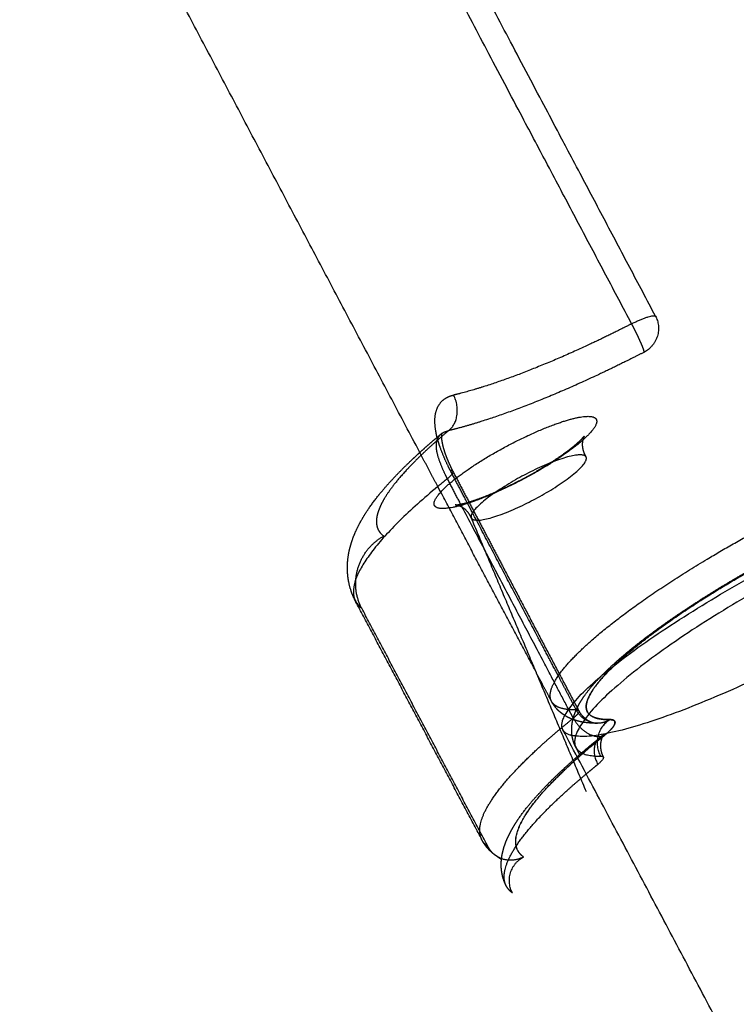
# Model space of a CAD drawing. Units: millimetres. Extents: x -10400 to 9264, y -6267 to 6830.
# Drawn here: x 2745 to 2819, y -2337 to -2236 of the extents above; entities that cross this region are included whole.
import ezdxf

# ---------------------------------------------------------------- set-up
doc = ezdxf.new("R2010")
doc.units = ezdxf.units.MM
doc.layers.add('DEFAULT', color=7, linetype='Continuous')

msp = doc.modelspace()

# ---------------------------------------------------------------- linework, layer by layer
at = {"layer": 'DEFAULT', "color": 0}
for points, weights, degree, knots in [([(2846.84, -2276.48), (2831.71, -2247.97), (2816.53, -2219.29), (2801.32, -2190.49), (2784.62, -2158.87), (2767.88, -2127.11), (2751.12, -2095.25), (2734.29, -2063.26), (2717.45, -2031.17), (2700.63, -1999.04), (2683.77, -1966.84), (2666.92, -1934.6), (2650.12, -1902.37), (2633.32, -1870.13), (2616.55, -1837.91), (2599.86, -1805.76), (2583.2, -1773.66), (2566.61, -1741.63), (2550.13, -1709.72), (2533.7, -1677.93), (2517.37, -1646.26), (2501.17, -1614.77), (2485.47, -1584.25), (2469.89, -1553.9), (2454.46, -1523.76)], [21913.2949499, 21919.3689703, 21924.3968173, 21928.3693465, 21932.7318515, 21935.8216689, 21937.6319135, 21939.4499161, 21939.9773579, 21939.2129684, 21938.4469297, 21936.3835025, 21933.0270852, 21929.6706131, 21925.0211454, 21919.0888, 21913.1690272, 21905.9718673, 21897.5128867, 21889.0898095, 21879.4156087, 21868.5114168, 21857.9529816, 21846.2415635, 21833.4002309], 3, [9.830511, 9.830511, 9.830511, 9.830511, 117.630457, 117.630457, 117.630457, 236.012765, 236.012765, 236.012765, 354.902859, 354.902859, 354.902859, 474.049473, 474.049473, 474.049473, 593.198102, 593.198102, 593.198102, 712.093977, 712.093977, 712.093977, 830.485427, 830.485427, 830.485427, 945.121294, 945.121294, 945.121294, 945.121294]), ([(2455.96, -1526.35), (2471.28, -1556.27), (2486.75, -1586.42), (2502.35, -1616.74), (2518.45, -1648.03), (2534.68, -1679.51), (2551.01, -1711.12), (2567.4, -1742.83), (2583.89, -1774.68), (2600.46, -1806.59), (2617.05, -1838.56), (2633.71, -1870.6), (2650.43, -1902.65), (2667.13, -1934.69), (2683.88, -1966.75), (2700.65, -1998.77), (2717.38, -2030.71), (2734.12, -2062.62), (2750.85, -2094.43), (2767.51, -2126.11), (2784.16, -2157.69), (2800.76, -2189.12), (2816.83, -2219.55), (2832.87, -2249.85), (2848.84, -2279.94)], [21822.4888765, 21835.3057735, 21846.9940485, 21857.5309283, 21868.4193343, 21878.0781187, 21886.486382, 21894.9310471, 21902.1144145, 21908.0210733, 21913.9405182, 21918.5777193, 21921.9226233, 21925.267525, 21927.3201327, 21928.0760129, 21928.8302588, 21928.2933799, 21926.4665092, 21924.6474962, 21921.5495728, 21917.1793894, 21912.94979, 21907.528457, 21900.9260687], 3, [3.043027, 3.043027, 3.043027, 3.043027, 116.890368, 116.890368, 116.890368, 234.537342, 234.537342, 234.537342, 352.693354, 352.693354, 352.693354, 471.105335, 471.105335, 471.105335, 589.51715, 589.51715, 589.51715, 707.672952, 707.672952, 707.672952, 825.320133, 825.320133, 825.320133, 939.182946, 939.182946, 939.182946, 939.182946]), ([(2810.86, -2266.34), (2800.19, -2246.17), (2772.63, -2194.06), (2727.96, -2109.29), (2676.91, -2012.01), (2625.83, -1914.26), (2575, -1816.58), (2524.68, -1719.5), (2481.09, -1635.02), (2454.43, -1583.17), (2444.14, -1563.11)], [21567.0104351, 21570.8090672, 21579.2789203, 21587.459184, 21589.0678388, 21582.9073543, 21568.9924096, 21547.4381117, 21521.9255294, 21502.8337187, 21494.9314838], 3, [2.935531, 2.935531, 2.935531, 2.935531, 78.99837, 198.833161, 319.185713, 439.798828, 560.411942, 680.764494, 800.599285, 876.661666, 876.661666, 876.661666, 876.661666]), ([(2808.4, -2267.12), (2797.74, -2246.98), (2770.23, -2194.95), (2725.62, -2110.29), (2674.64, -2013.14), (2623.63, -1915.53), (2572.87, -1817.99), (2522.62, -1721.04), (2479.09, -1636.68), (2452.46, -1584.9), (2442.18, -1564.88)], [21497.1082513, 21500.8893102, 21509.3199857, 21517.4624134, 21519.0636273, 21512.9316339, 21499.0810445, 21477.6264335, 21452.2318525, 21433.2283506, 21425.362668], 3, [2.935605, 2.935605, 2.935605, 2.935605, 78.998374, 198.833167, 319.185721, 439.798837, 560.411953, 680.764507, 800.5993, 876.661591, 876.661591, 876.661591, 876.661591]), ([(2786.76, -2280.62), (2775.22, -2258.83), (2763.66, -2236.95), (2752.07, -2215), (2735.46, -2183.54), (2718.81, -2151.94), (2702.15, -2120.24), (2685.41, -2088.41), (2668.66, -2056.48), (2651.92, -2024.51), (2635.14, -1992.48), (2618.37, -1960.4), (2601.65, -1928.34), (2584.92, -1896.27), (2568.23, -1864.22), (2551.62, -1832.24), (2535.03, -1800.31), (2518.51, -1768.45), (2502.09, -1736.73), (2485.73, -1705.11), (2469.46, -1673.62), (2453.33, -1642.32), (2441.79, -1619.93), (2430.32, -1597.63), (2418.92, -1575.45)], [21911.4079212, 21915.6906595, 21919.3581246, 21922.4063011, 21926.7754139, 21929.8722078, 21931.6899999, 21933.5156357, 21934.0512012, 21933.2955442, 21932.5382509, 21930.4841388, 21927.1376364, 21923.7911245, 21919.1522189, 21913.2309819, 21907.3225014, 21900.1372186, 21891.6905658, 21883.2802456, 21873.6193212, 21862.7287244, 21854.9460425, 21846.5354537, 21837.5061431], 3, [34.845896, 34.845896, 34.845896, 34.845896, 116.995669, 116.995669, 116.995669, 234.745076, 234.745076, 234.745076, 353.002989, 353.002989, 353.002989, 471.516988, 471.516988, 471.516988, 590.031408, 590.031408, 590.031408, 708.290303, 708.290303, 708.290303, 826.040797, 826.040797, 826.040797, 910.187034, 910.187034, 910.187034, 910.187034]), ([(2786.76, -2280.62), (2775.22, -2258.83), (2763.66, -2236.95), (2752.07, -2215), (2735.46, -2183.54), (2718.81, -2151.94), (2702.15, -2120.24), (2685.41, -2088.41), (2668.66, -2056.48), (2651.92, -2024.51), (2635.14, -1992.48), (2618.37, -1960.4), (2601.65, -1928.34), (2584.92, -1896.27), (2568.23, -1864.22), (2551.62, -1832.24), (2535.03, -1800.31), (2518.51, -1768.45), (2502.09, -1736.73), (2485.73, -1705.11), (2469.46, -1673.62), (2453.33, -1642.32), (2441.79, -1619.93), (2430.32, -1597.63), (2418.92, -1575.45)], [21911.4079212, 21915.6906595, 21919.3581246, 21922.4063011, 21926.7754139, 21929.8722078, 21931.6899999, 21933.5156357, 21934.0512012, 21933.2955442, 21932.5382509, 21930.4841388, 21927.1376364, 21923.7911245, 21919.1522189, 21913.2309819, 21907.3225014, 21900.1372186, 21891.6905658, 21883.2802456, 21873.6193212, 21862.7287244, 21854.9460425, 21846.5354537, 21837.5061431], 3, [34.845896, 34.845896, 34.845896, 34.845896, 116.995669, 116.995669, 116.995669, 234.745076, 234.745076, 234.745076, 353.002989, 353.002989, 353.002989, 471.516988, 471.516988, 471.516988, 590.031408, 590.031408, 590.031408, 708.290303, 708.290303, 708.290303, 826.040797, 826.040797, 826.040797, 910.187034, 910.187034, 910.187034, 910.187034]), ([(2808.4, -2267.12), (2807.6, -2267.53), (2804.54, -2269.06), (2799.33, -2271.41), (2793.98, -2273.39), (2791.14, -2274.2), (2790.09, -2274.45)], [21939.6258955, 21939.6368447, 21939.4957719, 21938.057019, 21934.5661787, 21931.5554451, 21930.2230928], 3, [2.888846, 2.888846, 2.888846, 2.888846, 6.159068, 15.254928, 24.244511, 30.349837, 30.349837, 30.349837, 30.349837]), ([(2809.71, -2270.03), (2809.7, -2269.99), (2809.69, -2269.95), (2809.65, -2269.82), (2809.63, -2269.74), (2809.56, -2269.56), (2809.52, -2269.45), (2809.42, -2269.21), (2809.36, -2269.08), (2809.23, -2268.8), (2809.17, -2268.65), (2809.02, -2268.34), (2808.94, -2268.18), (2808.79, -2267.86), (2808.71, -2267.71), (2808.55, -2267.4), (2808.48, -2267.26), (2808.4, -2267.12)], [21942.0639965, 21941.8920268, 21941.7165043, 21941.367446, 21941.1939552, 21940.86017, 21940.6999494, 21940.4041861, 21940.2687217, 21940.0318302, 21939.930453, 21939.7669239, 21939.7047734, 21939.6198904, 21939.5971164, 21939.5868341, 21939.5992657, 21939.6258955], 3, [-4.700149, -4.700149, -4.700149, -4.700149, -4.11263, -4.11263, -3.525112, -3.525112, -2.937593, -2.937593, -2.350075, -2.350075, -1.762556, -1.762556, -1.175037, -1.175037, -0.587519, -0.587519, 0, 0, 0, 0]), ([(2809.71, -2270.03), (2808.82, -2270.48), (2805.46, -2272.17), (2799.73, -2274.76), (2793.85, -2276.94), (2790.72, -2277.83), (2789.57, -2278.11)], [21942.0639965, 21942.0760199, 21941.9206953, 21940.3373614, 21936.4959147, 21933.1828383, 21931.7166935], 3, [2.888846, 2.888846, 2.888846, 2.888846, 6.159015, 15.254895, 24.244498, 30.349837, 30.349837, 30.349837, 30.349837]), ([(2788.4, -2278.79), (2788.37, -2278.7), (2788.26, -2278.2), (2788.13, -2277.33), (2788.2, -2276.3), (2788.52, -2275.46), (2789.12, -2274.8), (2789.72, -2274.53), (2790.09, -2274.45)], [21923.5122222, 21923.5811876, 21923.9818581, 21924.8092899, 21926.074819, 21927.4194083, 21928.8370712, 21929.7567704, 21930.2230928], 3, [4.46045, 4.46045, 4.46045, 4.46045, 4.845178, 6.646369, 8.500134, 10.368626, 12.207854, 14.344698, 14.344698, 14.344698, 14.344698]), ([(2804.78, -2276.99), (2804.7, -2276.76), (2804.11, -2276.51), (2802.02, -2276.88), (2799.04, -2277.97), (2795.76, -2279.54), (2792.57, -2281.37), (2789.89, -2283.26), (2788.27, -2284.85), (2787.91, -2285.87), (2788.79, -2286.24), (2790.88, -2285.86), (2793.86, -2284.77), (2797.14, -2283.21), (2800.32, -2281.38), (2803, -2279.49), (2804.63, -2277.9), (2804.87, -2277.21), (2804.78, -2276.99)], [21963.0466445, 21961.7782819, 21959.1669654, 21955.8783578, 21953.8402512, 21953.3384072, 21954.3272861, 21956.7923675, 21960.3613873, 21964.3188138, 21968.1833721, 21971.4720953, 21973.5100907, 21974.0119941, 21973.0230924, 21970.5580055, 21966.9890258, 21964.3149524, 21963.0466445], 3, [0, 0, 0, 0, 3.872759, 8.068918, 12.265078, 16.137837, 20.010596, 24.206755, 28.402914, 32.275673, 36.148432, 40.344592, 44.540751, 48.41351, 52.286269, 56.482429, 60.678588, 64.551347, 64.551347, 64.551347, 64.551347]), ([(2789.25, -2278.38), (2788.44, -2279.07), (2787.69, -2279.74), (2787.01, -2280.38), (2786.32, -2281.03), (2785.71, -2281.65), (2785.17, -2282.24)], [21932.2214961, 21933.5160066, 21934.8676213, 21936.2675012, 21937.6673811, 21939.115526, 21940.6027615], 3, [4.664349, 4.664349, 4.664349, 4.664349, 9.656595, 9.656595, 9.656595, 14.64884, 14.64884, 14.64884, 14.64884]), ([(2789.45, -2283.04), (2789.31, -2282.77), (2789.04, -2282.22), (2788.7, -2281.4), (2788.44, -2280.61), (2788.3, -2279.87), (2788.32, -2279.23), (2788.52, -2278.72), (2788.91, -2278.32), (2789.32, -2278.16), (2789.57, -2278.11)], [21925.1482306, 21925.2048328, 21925.3855557, 21925.8557195, 21926.5370894, 21927.4063918, 21928.413192, 21929.486338, 21930.6173302, 21931.3479557, 21931.7166935], 3, [-0.020045, -0.020045, -0.020045, -0.020045, 1.501471, 3.124538, 4.845178, 6.646369, 8.500134, 10.368626, 12.207854, 14.344698, 14.344698, 14.344698, 14.344698]), ([(2789.76, -2282.21), (2789.55, -2281.81), (2789.15, -2280.97), (2788.73, -2279.92), (2788.53, -2279.28), (2788.47, -2279.06)], [21921.8735474, 21921.9589764, 21922.2124786, 21922.7363548, 21923.1514972, 21923.3164841], 3, [-0.020045, -0.020045, -0.020045, -0.020045, 1.501471, 3.124538, 4.088195, 4.088195, 4.088195, 4.088195]), ([(2800.16, -2305.93), (2799.94, -2305.51), (2800.01, -2304.6), (2801.1, -2302.88), (2802.63, -2301.16), (2804.78, -2299.19), (2808.43, -2296.3), (2812.96, -2293.22), (2817.96, -2290.23), (2821.68, -2288.17), (2825.42, -2286.24), (2829.19, -2284.44), (2832.95, -2282.8), (2837.92, -2280.87), (2842.23, -2279.58), (2845.5, -2279.06), (2847.28, -2279.07), (2848.37, -2279.39), (2848.75, -2279.77), (2848.85, -2279.97)], [21906.150166, 21903.6441614, 21899.5086018, 21893.9717339, 21889.5279509, 21885.4087222, 21880.5214322, 21876.9303464, 21874.8575986, 21874.0661929, 21873.9745505, 21874.5636794, 21875.8876073, 21878.7438773, 21883.0690969, 21888.5243173, 21892.8422467, 21897.0251864, 21899.706751, 21900.918426], 3, [11.741922, 11.741922, 11.741922, 11.741922, 18.641037, 23.000401, 27.359766, 31.888054, 36.416343, 45.486359, 49.707686, 53.929013, 57.979553, 62.030093, 66.420633, 70.811173, 80.049469, 84.5549, 89.060331, 93.150858, 96.487305, 96.487305, 96.487305, 96.487305]), ([(2802.36, -2279.78), (2802.67, -2279.52), (2802.93, -2279.29), (2803.33, -2278.91), (2803.46, -2278.75), (2803.5, -2278.69)], [21969.8136242, 21969.3091227, 21968.7510543, 21967.5825848, 21966.9508248, 21966.3199091], 3, [23.644642, 23.644642, 23.644642, 23.644642, 25.583164, 25.583164, 27.487914, 27.487914, 27.487914, 27.487914]), ([(2803.4, -2278.98), (2803.35, -2279.13), (2803.32, -2279.34), (2803.33, -2279.82), (2803.38, -2280.08), (2803.47, -2280.33)], [21964.3148252, 21963.9925733, 21963.720959, 21963.213927, 21962.9952509, 21962.774321], 3, [29.598787, 29.598787, 29.598787, 29.598787, 30.730738, 30.730738, 31.848897, 31.848897, 31.848897, 31.848897]), ([(2803.52, -2278.67), (2803.52, -2278.67), (2803.52, -2278.67), (2803.49, -2278.73), (2803.44, -2278.82), (2803.4, -2278.98)], [21965.8011637, 21965.6516282, 21965.5028655, 21964.9821354, 21964.6383971, 21964.3148252], 3, [28.006596, 28.006596, 28.006596, 28.006596, 28.456841, 28.456841, 29.598787, 29.598787, 29.598787, 29.598787]), ([(2794.2, -2284.5), (2795.13, -2284.1), (2796.13, -2283.62), (2797.11, -2283.11), (2798.1, -2282.59), (2799.07, -2282.03), (2799.94, -2281.48)], [21972.6652173, 21973.0674761, 21973.2352422, 21973.1630867, 21973.090877, 21972.7776959, 21972.2437106], 3, [12.373884, 12.373884, 12.373884, 12.373884, 16.036656, 16.036656, 16.036656, 19.701315, 19.701315, 19.701315, 19.701315]), ([(2800.65, -2302.91), (2798.71, -2299.25), (2795.08, -2292.35), (2791.46, -2285.44), (2789.76, -2282.21)], [21917.4119328, 21918.2150272, 21919.7131501, 21921.1880406, 21921.8735474], 3, [7.933429, 7.933429, 7.933429, 7.933429, 21.793775, 34.000352, 34.000352, 34.000352, 34.000352]), ([(2801.28, -2308.74), (2799.62, -2304.12), (2824.2, -2291.24), (2848.77, -2278.35), (2850.37, -2283.01)], [21804.7896419, 15397.4710886, 21773.4795456, 15394.8789848, 21801.1238535], 2, [2847.508832, 2847.508832, 2847.508832, 2894.632722, 2894.632722, 2941.756612, 2941.756612, 2941.756612]), ([(2780.55, -2287.42), (2780.95, -2286.7), (2781.42, -2286), (2782.45, -2284.64), (2783.01, -2283.97), (2783.64, -2283.29)], [21948.6059696, 21947.0734393, 21945.5109287, 21942.4969439, 21941.0186291, 21939.5697709], 3, [15.943038, 15.943038, 15.943038, 15.943038, 21.104841, 21.104841, 26.205277, 26.205277, 26.205277, 26.205277]), ([(2780.55, -2287.42), (2780.95, -2286.7), (2781.42, -2286), (2782.45, -2284.64), (2783.01, -2283.97), (2783.64, -2283.29)], [21948.6059696, 21947.0734393, 21945.5109287, 21942.4969439, 21941.0186291, 21939.5697709], 3, [15.943038, 15.943038, 15.943038, 15.943038, 21.104841, 21.104841, 26.205277, 26.205277, 26.205277, 26.205277]), ([(2801.94, -2306.79), (2799.47, -2302.11), (2795.3, -2294.2), (2791.14, -2286.28), (2789.45, -2283.04)], [21919.991157, 21921.0225324, 21922.7514485, 21924.4562471, 21925.1482306], 3, [4.102194, 4.102194, 4.102194, 4.102194, 21.793775, 34.000352, 34.000352, 34.000352, 34.000352]), ([(2806.15, -2307.81), (2805.62, -2307.82), (2804.63, -2307.71), (2803.63, -2307.08), (2803.69, -2305.87), (2804.7, -2304.27), (2806.08, -2302.72), (2808.02, -2300.95), (2811.3, -2298.34), (2815.38, -2295.58), (2819.88, -2292.89), (2823.23, -2291.02), (2826.59, -2289.29), (2829.98, -2287.67), (2833.36, -2286.2), (2837.84, -2284.46), (2841.72, -2283.3), (2844.66, -2282.83), (2846.27, -2282.83), (2847.29, -2283.14), (2847.64, -2283.52), (2847.73, -2283.75)], [21914.7280759, 21913.4565144, 21910.5707767, 21905.1364929, 21899.5505059, 21894.4059244, 21890.4066356, 21886.6994361, 21882.3009993, 21879.0691097, 21877.2036822, 21876.4914307, 21876.4089472, 21876.9391389, 21878.13063, 21880.7011849, 21884.5937565, 21889.5033016, 21893.389319, 21897.3412615, 21899.9536893, 21901.2406763], 3, [1.816327, 1.816327, 1.816327, 1.816327, 6.129618, 11.235604, 18.641037, 23.000401, 27.359766, 31.888054, 36.416343, 45.486359, 49.707686, 53.929013, 57.979553, 62.030093, 66.420633, 70.811173, 80.049469, 84.5549, 89.060331, 93.150858, 97.081338, 97.081338, 97.081338, 97.081338]), ([(2847.74, -2283.77), (2847.56, -2283.29), (2846.48, -2282.66), (2842.68, -2283), (2836.89, -2284.73), (2830.12, -2287.53), (2823.15, -2290.99), (2816.34, -2294.91), (2810.26, -2299.04), (2806.98, -2301.82), (2805.73, -2303.13), (2805.54, -2303.33)], [21901.3689001, 21898.6886953, 21893.110746, 21885.5307363, 21879.726924, 21876.6102754, 21876.1524957, 21878.271428, 21883.0878263, 21888.3167264, 21891.4968008, 21892.0187243], 3, [0, 0, 0, 0, 8.183431, 17.193917, 26.431594, 35.211931, 43.312263, 51.754141, 60.823422, 69.879445, 71.626342, 71.626342, 71.626342, 71.626342]), ([(2851.38, -2284.72), (2848.85, -2279.97), (2825.08, -2292.48), (2800.64, -2305.34), (2802.62, -2310.56)], [21652.6050006, 15591.2260788, 21873.0146712, 15467.8530594, 21904.3247819], 2, [0.835492, 0.835492, 0.835492, 42.500848, 42.500848, 85.001696, 85.001696, 85.001696]), ([(2790.26, -2285.74), (2790.26, -2285.74), (2790.26, -2285.74), (2790.28, -2285.74), (2790.29, -2285.74), (2790.32, -2285.73), (2790.34, -2285.73), (2790.41, -2285.73), (2790.46, -2285.72), (2790.56, -2285.71), (2790.6, -2285.7), (2790.88, -2285.65), (2791.19, -2285.58), (2791.54, -2285.48)], [21967.341648, 21967.4189321, 21967.4959911, 21967.6771654, 21967.7809417, 21967.9862194, 21968.0878059, 21968.3727463, 21968.553931, 21968.8422798, 21968.952442, 21969.6228941, 21970.1429219, 21970.6003062], 3, [4.695246, 4.695246, 4.695246, 4.695246, 4.929626, 4.929626, 5.248679, 5.248679, 5.566572, 5.566572, 6.150293, 6.150293, 6.519752, 6.519752, 8.437584, 8.437584, 8.437584, 8.437584]), ([(2790.58, -2285.81), (2790.54, -2285.79), (2790.5, -2285.78), (2790.45, -2285.77), (2790.45, -2285.77), (2790.41, -2285.76), (2790.38, -2285.75), (2790.29, -2285.74), (2790.25, -2285.74), (2790.25, -2285.74)], [21965.6819136, 21965.7817969, 21965.8839672, 21966.0049228, 21966.0210417, 21966.1393613, 21966.2428053, 21966.6363417, 21966.9291854, 21967.2235959], 3, [2.983523, 2.983523, 2.983523, 2.983523, 3.316198, 3.316198, 3.367164, 3.367164, 3.689301, 3.689301, 4.576215, 4.576215, 4.576215, 4.576215]), ([(2791.91, -2287.07), (2791.78, -2286.76), (2791.59, -2286.49), (2791.09, -2286.02), (2790.8, -2285.88), (2790.58, -2285.81)], [21963.59859, 21963.8760353, 21964.1402224, 21964.81347, 21965.1957793, 21965.6819136], 3, [0.000014, 0.000014, 0.000014, 0.000014, 1.398742, 1.398742, 2.983523, 2.983523, 2.983523, 2.983523]), ([(2779.18, -2292.59), (2779.15, -2292.06), (2779.18, -2291.54), (2779.32, -2290.58), (2779.43, -2290.13), (2779.56, -2289.7)], [21957.7620025, 21957.0041164, 21956.2342343, 21954.6868952, 21953.9171406, 21953.1385838], 3, [5.379218, 5.379218, 5.379218, 5.379218, 8.166534, 8.166534, 10.83313, 10.83313, 10.83313, 10.83313]), ([(2779.18, -2292.59), (2779.15, -2292.06), (2779.18, -2291.54), (2779.32, -2290.58), (2779.43, -2290.13), (2779.56, -2289.7)], [21957.7620025, 21957.0041164, 21956.2342343, 21954.6868952, 21953.9171406, 21953.1385838], 3, [5.379218, 5.379218, 5.379218, 5.379218, 8.166534, 8.166534, 10.83313, 10.83313, 10.83313, 10.83313]), ([(2810.16, -2299.15), (2812.03, -2297.75), (2814.16, -2296.31), (2816.47, -2294.87), (2818.62, -2293.53), (2820.92, -2292.21), (2823.25, -2290.96)], [21882.899403, 21880.8788239, 21879.2262437, 21878.0352174, 21876.9302684, 21876.2257947, 21875.9560003], 3, [26.638151, 26.638151, 26.638151, 26.638151, 35.978985, 35.978985, 35.978985, 44.646566, 44.646566, 44.646566, 44.646566]), ([(2780.01, -2295.65), (2779.75, -2295.17), (2779.56, -2294.67), (2779.28, -2293.63), (2779.2, -2293.11), (2779.18, -2292.59)], [21961.9593268, 21961.2872913, 21960.6180261, 21959.2167225, 21958.5019278, 21957.7620025], 3, [0.018186, 0.018186, 0.018186, 0.018186, 2.663684, 2.663684, 5.379218, 5.379218, 5.379218, 5.379218]), ([(2780.01, -2295.65), (2779.75, -2295.17), (2779.56, -2294.67), (2779.28, -2293.63), (2779.2, -2293.11), (2779.18, -2292.59)], [21961.9593268, 21961.2872913, 21960.6180261, 21959.2167225, 21958.5019278, 21957.7620025], 3, [0.018186, 0.018186, 0.018186, 0.018186, 2.663684, 2.663684, 5.379218, 5.379218, 5.379218, 5.379218]), ([(2805.46, -2303.14), (2806.09, -2302.51), (2806.8, -2301.86), (2808.37, -2300.53), (2809.23, -2299.85), (2810.16, -2299.15)], [21889.9538816, 21888.6386515, 21887.3825334, 21885.016717, 21883.9128701, 21882.899403], 3, [17.27194, 17.27194, 17.27194, 17.27194, 21.971022, 21.971022, 26.638151, 26.638151, 26.638151, 26.638151]), ([(2802.73, -2306.76), (2802.88, -2306.44), (2803.05, -2306.12), (2803.43, -2305.52), (2803.64, -2305.22), (2804.32, -2304.34), (2804.85, -2303.75), (2805.46, -2303.14)], [21898.1326924, 21897.4254306, 21896.7040379, 21895.3027689, 21894.605874, 21892.5589693, 21891.2336583, 21889.9538816], 3, [8.041655, 8.041655, 8.041655, 8.041655, 10.377311, 10.377311, 12.691767, 12.691767, 17.27194, 17.27194, 17.27194, 17.27194]), ([(2805.54, -2303.33), (2804.79, -2304.16), (2803.7, -2305.67), (2803.63, -2307.07), (2804.63, -2307.71), (2805.61, -2307.81), (2806.15, -2307.81)], [21892.0187243, 21894.1016195, 21898.649484, 21905.1005312, 21910.5354637, 21913.4214742, 21914.6933246], 3, [71.626342, 71.626342, 71.626342, 71.626342, 78.597868, 86.003238, 91.109333, 95.423409, 95.423409, 95.423409, 95.423409]), ([(2801.94, -2306.79), (2801.67, -2306.76), (2800.89, -2306.62), (2800.37, -2306.29), (2800.17, -2305.96), (2800.16, -2305.93)], [21914.5376249, 21913.7595358, 21911.2098816, 21908.3722586, 21906.33666, 21906.1540412], 3, [3.831769, 3.831769, 3.831769, 3.831769, 6.129618, 11.235604, 11.738366, 11.738366, 11.738366, 11.738366]), ([(2802.27, -2307.77), (2802.02, -2307.66), (2801.76, -2307.54), (2801.44, -2307.33), (2801.37, -2307.29), (2801.23, -2307.18), (2801.16, -2307.13), (2801.09, -2307.07), (2801.08, -2307.07), (2801.01, -2307.01), (2800.95, -2306.95), (2800.68, -2306.69), (2800.49, -2306.47), (2800.34, -2306.23)], [21910.5621238, 21910.0818871, 21909.6049221, 21908.9964947, 21908.8606109, 21908.5879531, 21908.4513986, 21908.3101037, 21908.3051617, 21908.1667353, 21908.0337994, 21907.4810406, 21907.069979, 21906.6524638], 3, [21.77853, 21.77853, 21.77853, 21.77853, 23.511085, 23.511085, 24.011956, 24.011956, 24.51843, 24.51843, 24.536789, 24.536789, 25.032701, 25.032701, 26.601286, 26.601286, 26.601286, 26.601286]), ([(2802.49, -2307.38), (2802.53, -2307.26), (2802.57, -2307.15), (2802.65, -2306.95), (2802.69, -2306.85), (2802.73, -2306.76)], [21899.4446871, 21899.2119143, 21898.978114, 21898.5407899, 21898.3366506, 21898.1326924], 3, [6.589898, 6.589898, 6.589898, 6.589898, 7.365957, 7.365957, 8.041655, 8.041655, 8.041655, 8.041655]), ([(2793.01, -2320.19), (2792.87, -2319.93), (2792.63, -2319.02), (2793.27, -2316.91), (2795.46, -2314.03), (2798.17, -2311.29), (2800.3, -2309.39), (2801.75, -2308.19), (2802.27, -2307.77)], [21956.5312818, 21954.9975034, 21950.0712767, 21941.6000118, 21933.2120185, 21926.7850012, 21922.9114261, 21920.7202091, 21919.9831745], 3, [4.655013, 4.655013, 4.655013, 4.655013, 9.065239, 18.762856, 28.937009, 34.246787, 39.556564, 42.353924, 42.353924, 42.353924, 42.353924]), ([(2802.68, -2310.68), (2802.53, -2310.41), (2802.42, -2310.12), (2802.28, -2309.55), (2802.25, -2309.27), (2802.23, -2308.89), (2802.24, -2308.77), (2802.25, -2308.46), (2802.27, -2308.27), (2802.32, -2307.99), (2802.34, -2307.9), (2802.37, -2307.8)], [21905.0687014, 21904.6201802, 21904.1749643, 21903.2868192, 21902.8573727, 21902.2257672, 21902.0349869, 21901.5064458, 21901.166868, 21900.6446178, 21900.4646377, 21900.2839533], 3, [0.001132, 0.001132, 0.001132, 0.001132, 1.671573, 1.671573, 3.220092, 3.220092, 3.885038, 3.885038, 5.048468, 5.048468, 5.655081, 5.655081, 5.655081, 5.655081]), ([(2802.97, -2306.91), (2802.99, -2306.94), (2802.99, -2307.11), (2802.72, -2307.41), (2802.4, -2307.66)], [21917.5937298, 21917.8046524, 21918.6038342, 21919.3610777, 21919.7982953], 3, [2.207647, 2.207647, 2.207647, 2.207647, 3.49791, 7.052116, 7.052116, 7.052116, 7.052116]), ([(2802.97, -2306.91), (2803.12, -2307.2), (2803.33, -2307.45), (2803.7, -2307.76), (2803.85, -2307.86), (2804.07, -2307.98), (2804.16, -2308.02), (2804.31, -2308.08), (2804.37, -2308.1), (2804.44, -2308.11)], [21917.5937242, 21917.4494915, 21917.3028364, 21917.0271857, 21916.9222417, 21916.7321502, 21916.6565522, 21916.5097159, 21916.4409843, 21916.3677293], 3, [0.000046, 0.000046, 0.000046, 0.000046, 1.165618, 1.165618, 1.799061, 1.799061, 2.175653, 2.175653, 2.474652, 2.474652, 2.474652, 2.474652]), ([(2806.15, -2307.81), (2806.59, -2307.81), (2806.95, -2308.13), (2806.16, -2308.99), (2805.53, -2309.5)], [21914.7280758, 21915.7581126, 21918.1406819, 21920.345608, 21921.2201852], 3, [0, 0, 0, 0, 3.49791, 7.052116, 7.052116, 7.052116, 7.052116]), ([(2805.53, -2309.49), (2806.15, -2308.99), (2806.94, -2308.13), (2806.59, -2307.8), (2806.15, -2307.81)], [21921.1850116, 21920.3243439, 21918.127246, 21915.7399726, 21914.6933246], 3, [0, 0, 0, 0, 3.497683, 7.051659, 7.051659, 7.051659, 7.051659]), ([(2804.91, -2308.19), (2804.61, -2308.19), (2804.32, -2308.18), (2803.63, -2308.12), (2803.21, -2308.06), (2802.8, -2307.94)], [21915.4410631, 21914.9240293, 21914.4003313, 21913.1075186, 21912.3108417, 21911.5400261], 3, [15.941862, 15.941862, 15.941862, 15.941862, 17.828461, 17.828461, 20.607273, 20.607273, 20.607273, 20.607273]), ([(2797.27, -2321.92), (2796.77, -2321.56), (2796.22, -2320.55), (2796.94, -2318.18), (2799, -2315.48), (2801.55, -2312.9), (2803.59, -2311.08), (2805, -2309.92), (2805.53, -2309.49)], [21960.2509483, 21957.3269388, 21951.1664906, 21941.677037, 21933.7925473, 21927.7514224, 21924.0471095, 21921.9323506, 21921.1850116], 3, [0, 0, 0, 0, 9.06524, 18.762859, 28.937012, 34.246789, 39.556565, 42.587418, 42.587418, 42.587418, 42.587418]), ([(2797.27, -2321.92), (2796.78, -2321.56), (2796.23, -2320.55), (2796.95, -2318.19), (2799, -2315.48), (2801.55, -2312.91), (2803.59, -2311.09), (2805, -2309.92), (2805.53, -2309.5)], [21960.2509295, 21957.338784, 21951.1908715, 21941.7137895, 21933.8290792, 21927.7876857, 21924.0829122, 21921.9677919, 21921.2201852], 3, [0.037991, 0.037991, 0.037991, 0.037991, 9.065239, 18.762856, 28.937009, 34.246787, 39.556564, 42.588331, 42.588331, 42.588331, 42.588331]), ([(2805.07, -2309.73), (2805.29, -2309.55), (2805.46, -2309.39), (2805.53, -2309.31), (2805.54, -2309.3), (2805.54, -2309.3)], [21920.6345301, 21920.2209994, 21919.7333654, 21919.1002715, 21918.9668502, 21918.8346276], 3, [0, 0, 0, 0, 1.510185, 1.510185, 1.911203, 1.911203, 1.911203, 1.911203]), ([(2805.31, -2309.76), (2805.29, -2309.82), (2805.27, -2309.88), (2805.24, -2310.03), (2805.22, -2310.13), (2805.19, -2310.4), (2805.19, -2310.57), (2805.24, -2311.05), (2805.33, -2311.37), (2805.48, -2311.65)], [21917.588744, 21917.5302233, 21917.475526, 21917.3479773, 21917.278939, 21917.112797, 21917.0232621, 21916.7839155, 21916.6501069, 21916.507039], 3, [3.402206, 3.402206, 3.402206, 3.402206, 3.67522, 3.67522, 4.076405, 4.076405, 4.709378, 4.709378, 5.866917, 5.866917, 5.866917, 5.866917]), ([(2805.54, -2309.3), (2805.54, -2309.3), (2805.53, -2309.31), (2805.48, -2309.38), (2805.41, -2309.49), (2805.34, -2309.68)], [21918.8346276, 21918.7097785, 21918.5859982, 21918.155048, 21917.9017868, 21917.6848451], 3, [1.911203, 1.911203, 1.911203, 1.911203, 2.289858, 2.289858, 3.257451, 3.257451, 3.257451, 3.257451]), ([(2795.52, -2324.93), (2795.38, -2324.68), (2795.14, -2323.77), (2795.79, -2321.66), (2797.97, -2318.78), (2800.69, -2316.04), (2802.59, -2314.35), (2803.76, -2313.37), (2804, -2313.17)], [21955.4450591, 21953.9099125, 21948.9822946, 21940.5097368, 21932.1219795, 21925.6952491, 21922.2420462, 21920.4223055, 21920.0594033], 3, [4.651081, 4.651081, 4.651081, 4.651081, 9.06524, 18.762859, 28.937012, 34.246789, 39.556565, 40.898569, 40.898569, 40.898569, 40.898569]), ([(2796.06, -2319.15), (2796.4, -2318.53), (2796.81, -2317.91), (2797.76, -2316.66), (2798.3, -2316.02), (2798.91, -2315.37)], [21941.4534065, 21939.8178877, 21938.1883657, 21935.0000818, 21933.4377314, 21931.9086169], 3, [15.151948, 15.151948, 15.151948, 15.151948, 20.416539, 20.416539, 25.651633, 25.651633, 25.651633, 25.651633]), ([(2794.42, -2321.78), (2794.32, -2321.72), (2794.24, -2321.65), (2794.14, -2321.57), (2794.13, -2321.56), (2794.04, -2321.48), (2793.96, -2321.41), (2793.8, -2321.26), (2793.72, -2321.18), (2793.4, -2320.83), (2793.18, -2320.52), (2793.01, -2320.19)], [21961.0759985, 21960.8328375, 21960.5898544, 21960.3189922, 21960.2913021, 21960.0325385, 21959.8017889, 21959.3399113, 21959.109295, 21958.0942432, 21957.3221614, 21956.532736], 3, [0, 0, 0, 0, 0.820758, 0.820758, 0.914219, 0.914219, 1.694169, 1.694169, 2.474252, 2.474252, 5.123717, 5.123717, 5.123717, 5.123717]), ([(2794.42, -2321.78), (2794.32, -2321.72), (2794.24, -2321.65), (2794.14, -2321.57), (2794.13, -2321.56), (2794.04, -2321.48), (2793.96, -2321.41), (2793.8, -2321.26), (2793.72, -2321.18), (2793.4, -2320.83), (2793.18, -2320.52), (2793.01, -2320.19)], [21961.0759985, 21960.8328375, 21960.5898544, 21960.3189922, 21960.2913021, 21960.0325385, 21959.8017889, 21959.3399113, 21959.109295, 21958.0942432, 21957.3221614, 21956.532736], 3, [0, 0, 0, 0, 0.820758, 0.820758, 0.914219, 0.914219, 1.694169, 1.694169, 2.474252, 2.474252, 5.123717, 5.123717, 5.123717, 5.123717]), ([(2795.02, -2322.11), (2795.03, -2322.05), (2795.04, -2321.99), (2795.05, -2321.9), (2795.05, -2321.87), (2795.06, -2321.83)], [21949.0372959, 21948.9005406, 21948.7636562, 21948.5450161, 21948.4632678, 21948.3814275], 3, [7.0462101, 7.0462101, 7.0462101, 7.0462101, 7.4885643, 7.4885643, 7.7521817, 7.7521817, 7.7521817, 7.7521817]), ([(2794.99, -2322.97), (2794.99, -2322.86), (2794.98, -2322.74), (2794.99, -2322.59), (2794.99, -2322.57), (2794.99, -2322.39), (2795.01, -2322.25), (2795.02, -2322.11)], [21951.0490459, 21950.7804419, 21950.5112047, 21950.1810498, 21950.1209571, 21949.7206273, 21949.3793653, 21949.0372959], 3, [4.864804, 4.864804, 4.864804, 4.864804, 5.744197, 5.744197, 5.939738, 5.939738, 7.04621, 7.04621, 7.04621, 7.04621]), ([(2794.99, -2322.97), (2794.99, -2322.86), (2794.98, -2322.74), (2794.99, -2322.59), (2794.99, -2322.57), (2794.99, -2322.39), (2795.01, -2322.25), (2795.02, -2322.11)], [21951.0490459, 21950.7804419, 21950.5112047, 21950.1810498, 21950.1209571, 21949.7206273, 21949.3793653, 21949.0372959], 3, [4.864804, 4.864804, 4.864804, 4.864804, 5.744197, 5.744197, 5.939738, 5.939738, 7.04621, 7.04621, 7.04621, 7.04621]), ([(2795.51, -2324.93), (2795.36, -2324.63), (2795.23, -2324.31), (2795.06, -2323.65), (2795.01, -2323.31), (2794.99, -2322.97)], [21955.434518, 21954.7280617, 21954.0275809, 21952.5618733, 21951.8124089, 21951.0490459], 3, [0.013402, 0.013402, 0.013402, 0.013402, 2.380841, 2.380841, 4.864804, 4.864804, 4.864804, 4.864804]), ([(2795.51, -2324.93), (2795.36, -2324.63), (2795.23, -2324.31), (2795.06, -2323.65), (2795.01, -2323.31), (2794.99, -2322.97)], [21955.434518, 21954.7280617, 21954.0275809, 21952.5618733, 21951.8124089, 21951.0490459], 3, [0.013402, 0.013402, 0.013402, 0.013402, 2.380841, 2.380841, 4.864804, 4.864804, 4.864804, 4.864804])]:
    msp.add_rational_spline(points, weights, degree=degree, knots=knots, dxfattribs=at)
for points, weights, degree in [([(2808.4, -2267.12), (2810.55, -2266.02), (2810.86, -2266.34)], [21939.6258955, 16495.0940755, 21942.1715517], 2), ([(2810.86, -2266.34), (2812.11, -2268.71), (2809.71, -2270.03)], [21942.1715517, 15529.6037242, 21942.0639965], 2), ([(2789.57, -2278.11), (2791.3, -2276.81), (2790.09, -2274.45)], [21931.7166935, 15622.4523336, 21930.2230928], 2), ([(2788.21, -2278.95), (2788.41, -2278.78), (2788.6, -2278.62), (2788.8, -2278.45)], [21931.1214945, 21930.8338275, 21930.5489163, 21930.2668359], 3), ([(2788.8, -2278.45), (2788.82, -2278.44), (2788.84, -2278.42), (2788.86, -2278.4)], [21930.2671289, 21929.8628702, 21929.5337035, 21929.1334281], 3), ([(2788.87, -2278.39), (2788.85, -2278.43), (2788.84, -2278.53), (2788.84, -2278.7)], [21927.5805796, 21927.0812454, 21926.6105107, 21926.1520374], 3), ([(2788.86, -2278.4), (2788.87, -2278.38), (2788.87, -2278.36), (2788.87, -2278.36)], [21929.1334281, 21928.8230626, 21928.5225839, 21928.2217743], 3), ([(2788.87, -2278.36), (2788.87, -2278.36), (2788.87, -2278.37), (2788.87, -2278.39)], [21928.2217743, 21928.0094062, 21927.7968732, 21927.5805796], 3), ([(2789.57, -2278.11), (2789.46, -2278.2), (2789.35, -2278.29), (2789.25, -2278.38)], [21931.7166935, 21931.8839733, 21932.0522467, 21932.2214961], 3), ([(2786.61, -2280.35), (2787.12, -2279.89), (2787.66, -2279.42), (2788.21, -2278.95)], [21933.6711439, 21932.8009603, 21931.9505623, 21931.1214945], 3), ([(2788.47, -2279.06), (2788.44, -2278.97), (2788.42, -2278.88), (2788.4, -2278.79)], [21923.3164841, 21923.3802176, 21923.4454926, 21923.5122222], 3), ([(2788.84, -2278.7), (2788.84, -2278.75), (2788.84, -2278.8), (2788.84, -2278.86)], [21926.1520374, 21926.0214195, 21925.893683, 21925.7688052], 3), ([(2788.84, -2278.86), (2788.85, -2279), (2788.87, -2279.17), (2788.91, -2279.36)], [21925.7688052, 21925.4724409, 21925.1940566, 21924.935501], 3), ([(2788.91, -2279.36), (2788.96, -2279.62), (2789.04, -2279.93), (2789.15, -2280.26)], [21924.935501, 21924.5766675, 21924.2575489, 21923.9847175], 3), ([(2803.5, -2278.69), (2803.52, -2278.68), (2803.52, -2278.67), (2803.52, -2278.67)], [21966.3199091, 21966.1467185, 21965.9734283, 21965.8011637], 3), ([(2785.75, -2281.15), (2786.03, -2280.88), (2786.32, -2280.62), (2786.61, -2280.35)], [21935.1964126, 21934.6816043, 21934.1730826, 21933.6711439], 3), ([(2785.75, -2281.15), (2786.03, -2280.88), (2786.32, -2280.62), (2786.61, -2280.35)], [21935.1964126, 21934.6816043, 21934.1730826, 21933.6711439], 3), ([(2789.15, -2280.26), (2789.25, -2280.58), (2789.38, -2280.92), (2789.53, -2281.27)], [21923.9847175, 21923.7210706, 21923.4987306, 21923.3217698], 3), ([(2799.94, -2281.48), (2800.88, -2280.88), (2801.73, -2280.29), (2802.36, -2279.78)], [21972.2437106, 21971.673116, 21970.8394747, 21969.8136242], 3), ([(2803.47, -2280.33), (2803.53, -2280.49), (2803.61, -2280.65), (2803.7, -2280.79)], [21962.7683637, 21962.6271029, 21962.4884883, 21962.3438265], 3), ([(2783.64, -2283.29), (2784.28, -2282.58), (2784.99, -2281.87), (2785.75, -2281.15)], [21939.5697709, 21938.0734972, 21936.6144942, 21935.1964126], 3), ([(2783.64, -2283.29), (2784.28, -2282.58), (2784.99, -2281.87), (2785.75, -2281.15)], [21939.5697709, 21938.0734972, 21936.6144942, 21935.1964126], 3), ([(2788.46, -2283.85), (2787.89, -2282.77), (2787.32, -2281.7), (2786.76, -2280.62)], [21910.7695797, 21910.9838573, 21911.196638, 21911.4079212], 3), ([(2789.53, -2281.27), (2789.68, -2281.6), (2789.84, -2281.95), (2790.02, -2282.3)], [21923.3217698, 21923.1531922, 21923.0243366, 21922.9369245], 3), ([(2803.73, -2280.84), (2803.25, -2279.57), (2797.34, -2282.68)], [21962.656942, 15524.881942, 21955.9443054], 2), ([(2798.3, -2285.22), (2804.21, -2282.11), (2803.73, -2280.84)], [21970.2609962, 15535.0053711, 21962.656942], 2), ([(2785.17, -2282.24), (2784.12, -2283.38), (2783.34, -2284.42), (2782.83, -2285.32)], [21940.6027615, 21943.4530332, 21946.4468819, 21949.514061], 3), ([(2789.45, -2283.04), (2790.52, -2282.19), (2789.76, -2282.21)], [21925.1482306, 18185.9858888, 21921.8735474], 2), ([(2790.02, -2282.3), (2791.72, -2285.53), (2793.41, -2288.77), (2795.11, -2292)], [21922.9369175, 21922.2462453, 21921.5512587, 21920.8520223], 3), ([(2789.45, -2283.04), (2788.95, -2283.45), (2788.46, -2283.85)], [18238.5233544, 18228.3775514, 18224.9340165], 2), ([(2797.34, -2282.68), (2791.42, -2285.8), (2791.91, -2287.06)], [21955.9443054, 15525.5122694, 21963.5483596], 2), ([(2788.46, -2283.85), (2776.77, -2293.57), (2780.64, -2296.36)], [18224.9340165, 18141.7805124, 21966.8014486], 2), ([(2788.76, -2284.42), (2788.66, -2284.23), (2788.56, -2284.04), (2788.46, -2283.85)], [21910.6564765, 21910.6942238, 21910.7319248, 21910.7695797], 3), ([(2798.6, -2302.99), (2795.32, -2296.81), (2792.05, -2290.62), (2788.76, -2284.42)], [21906.7896984, 21908.1283765, 21909.4173334, 21910.6564765], 3), ([(2791.54, -2285.48), (2792.27, -2285.27), (2793.21, -2284.92), (2794.2, -2284.5)], [21970.6003062, 21971.5318756, 21972.2365584, 21972.6652173], 3), ([(2782.83, -2285.32), (2782.59, -2285.76), (2782.42, -2286.16), (2782.3, -2286.53)], [21949.514061, 21950.9757926, 21952.454179, 21953.9411547], 3), ([(2791.91, -2287.06), (2792.39, -2288.33), (2798.3, -2285.22)], [21963.5483596, 15535.6356985, 21970.2609962], 2), ([(2782.3, -2286.53), (2782.19, -2286.91), (2782.14, -2287.25), (2782.15, -2287.56)], [21953.9411547, 21955.4281304, 21956.9236954, 21958.4199265], 3), ([(2779.63, -2289.47), (2779.87, -2288.74), (2780.19, -2288.06), (2780.55, -2287.42)], [21952.7078788, 21951.3665028, 21949.9709707, 21948.6059696], 3), ([(2779.63, -2289.47), (2779.87, -2288.74), (2780.19, -2288.06), (2780.55, -2287.42)], [21952.7078788, 21951.3665028, 21949.9709707, 21948.6059696], 3), ([(2782.15, -2287.56), (2782.17, -2287.85), (2782.24, -2288.11), (2782.36, -2288.34)], [21958.4199265, 21959.818307, 21961.2172694, 21962.6101918], 3), ([(2803.75, -2315.24), (2797.83, -2301.15), (2791.91, -2287.07)], [21893.7195433, 21896.592928, 21899.4663126], 2), ([(2782.36, -2288.34), (2782.49, -2288.57), (2782.67, -2288.77), (2782.9, -2288.94)], [21962.6101918, 21964.0031138, 21965.3899959, 21966.7644156], 3), ([(2779.56, -2289.7), (2779.58, -2289.63), (2779.61, -2289.55), (2779.63, -2289.47)], [21953.1385838, 21953.0119593, 21952.8684341, 21952.7078788], 3), ([(2779.56, -2289.7), (2779.58, -2289.63), (2779.61, -2289.55), (2779.63, -2289.47)], [21953.1385838, 21953.0119593, 21952.8684341, 21952.7078788], 3), ([(2780.04, -2293.38), (2780.29, -2290.4), (2782.9, -2288.94)], [18969.143431, 17911.0095371, 21966.7644156], 2), ([(2795.11, -2292), (2797.72, -2296.97), (2800.34, -2301.94), (2802.97, -2306.91)], [21920.8520223, 21919.7756008, 21918.6890815, 21917.5926312], 3), ([(2780.64, -2296.36), (2779.9, -2294.97), (2780.04, -2293.38)], [21966.8014486, 19589.3972556, 18969.143431], 2), ([(2793.01, -2320.19), (2786.51, -2307.92), (2780.01, -2295.66)], [21058.8110608, 21061.4207879, 21064.0305149], 2), ([(2793.01, -2320.19), (2786.51, -2307.92), (2780.01, -2295.66)], [21058.8110608, 21061.4207879, 21064.0305149], 2), ([(2793.63, -2320.88), (2787.13, -2308.62), (2780.64, -2296.36)], [21961.3594928, 21964.0804707, 21966.8014486], 2), ([(2826.2, -2301.16), (2803.44, -2312.83), (2801.33, -2308.86)], [21392.13235, 15771.6009695, 21583.3438257], 2), ([(2800.16, -2305.93), (2799.64, -2304.95), (2799.12, -2303.97), (2798.6, -2302.99)], [21906.1501789, 21906.3645979, 21906.5777712, 21906.7896984], 3), ([(2800.86, -2303.31), (2800.79, -2303.17), (2800.72, -2303.04), (2800.65, -2302.91)], [21917.3249605, 21917.3539597, 21917.3829505, 21917.4119328], 3), ([(2802.71, -2306.82), (2802.09, -2305.65), (2801.47, -2304.48), (2800.86, -2303.31)], [21916.5525695, 21916.8106966, 21917.0681609, 21917.3249605], 3), ([(2800.34, -2306.23), (2800.27, -2306.13), (2800.21, -2306.03), (2800.16, -2305.93)], [21906.6524638, 21906.4866299, 21906.3208528, 21906.1540668], 3), ([(2802.4, -2307.66), (2802.25, -2307.37), (2802.1, -2307.08), (2801.94, -2306.79)], [21919.7982953, 21919.8626148, 21919.9269021, 21919.991157], 3), ([(2802.71, -2306.82), (2802.44, -2306.82), (2802.18, -2306.81), (2801.94, -2306.79)], [21916.5525695, 21915.8923786, 21915.2200867, 21914.5376249], 3), ([(2802.27, -2307.77), (2802.32, -2307.73), (2802.36, -2307.7), (2802.4, -2307.66)], [21919.9831745, 21919.9214141, 21919.8597875, 21919.7982953], 3), ([(2802.51, -2307.85), (2802.43, -2307.83), (2802.35, -2307.8), (2802.27, -2307.77)], [21911.0129883, 21910.8624157, 21910.7121102, 21910.5621238], 3), ([(2802.37, -2307.8), (2802.38, -2307.75), (2802.39, -2307.7), (2802.4, -2307.66)], [21900.2839533, 21900.1906108, 21900.0970803, 21900.0034025], 3), ([(2802.4, -2307.66), (2802.43, -2307.56), (2802.46, -2307.47), (2802.49, -2307.38)], [21900.0034025, 21899.8176378, 21899.6312936, 21899.4446871], 3), ([(2802.4, -2307.66), (2802.46, -2307.76), (2802.51, -2307.85)], [21919.7982953, 21551.0584901, 21224.6778177], 2), ([(2804.91, -2308.19), (2803.44, -2308.2), (2802.71, -2306.82)], [19039.1629472, 17665.9434673, 21916.5525695], 2), ([(2802.71, -2306.82), (2802.85, -2306.82), (2802.94, -2306.85), (2802.97, -2306.91)], [21916.5525695, 21916.8772757, 21917.2321349, 21917.5926553], 3), ([(2805.23, -2311.57), (2803.97, -2309.19), (2806.15, -2307.81)], [21915.4638619, 15496.9455077, 21914.6933246], 2), ([(2806.15, -2307.81), (2805.58, -2308.18), (2804.91, -2308.19)], [21914.7280758, 19755.5287878, 19048.3137367], 2), ([(2801.33, -2308.86), (2801.31, -2308.8), (2801.28, -2308.74)], [21583.3438257, 21692.0662808, 21804.7896419], 2), ([(2802.78, -2307.94), (2802.69, -2307.91), (2802.6, -2307.88), (2802.51, -2307.85)], [21911.5111185, 21911.344798, 21911.1787314, 21911.0129883], 3), ([(2802.51, -2307.85), (2803.81, -2310), (2805.53, -2309.5)], [21224.6778177, 15868.0869923, 21921.2201852], 2), ([(2802.8, -2307.94), (2802.79, -2307.94), (2802.79, -2307.94), (2802.78, -2307.94)], [21911.5400261, 21911.5303895, 21911.5207536, 21911.5111185], 3), ([(2804.44, -2308.11), (2804.65, -2308.18), (2804.82, -2308.19), (2804.9, -2308.19)], [21916.3677293, 21916.1119049, 21915.8206437, 21915.4777778], 3), ([(2804.91, -2308.19), (2804.91, -2308.19), (2804.91, -2308.19)], [19048.3137367, 19044.1791674, 19040.0942252], 2), ([(2843.79, -2388.97), (2829.63, -2362.25), (2815.48, -2335.55), (2801.33, -2308.86)], [21566.0544676, 21571.8463846, 21577.6384239, 21583.4303583], 3), ([(2843.79, -2388.97), (2829.63, -2362.25), (2815.48, -2335.55), (2801.33, -2308.86)], [21566.0544676, 21571.8463846, 21577.6384239, 21583.4303583], 3), ([(2803.48, -2311.04), (2803.99, -2310.61), (2804.52, -2310.17), (2805.07, -2309.73)], [21922.9439091, 21922.1536581, 21921.3829645, 21920.6332571], 3), ([(2805.07, -2309.73), (2803.97, -2310.61), (2804.92, -2312.41)], [19976.6523395, 16693.1273499, 21918.7097037], 2), ([(2805.53, -2309.49), (2805.27, -2309.57), (2805.07, -2309.73)], [21921.1850116, 20729.4475273, 19979.9326603], 2), ([(2805.07, -2309.73), (2805.07, -2309.73), (2805.07, -2309.73)], [19979.9326603, 19978.2914397, 19976.6523395], 2), ([(2805.34, -2309.68), (2805.33, -2309.7), (2805.32, -2309.73), (2805.31, -2309.76)], [21917.6848451, 21917.6517342, 21917.6197383, 21917.588744], 3), ([(2802.62, -2310.56), (2802.65, -2310.62), (2802.68, -2310.68)], [21904.3247819, 21791.1332308, 21681.9574586], 2), ([(2803.12, -2311.51), (2802.9, -2311.1), (2802.68, -2310.68)], [21681.7694733, 21681.8605661, 21681.9516588], 2), ([(2802.68, -2310.69), (2803.17, -2311.59), (2805.23, -2311.57)], [21666.0301396, 20184.4511638, 19446.4109496], 2), ([(2800.99, -2313.26), (2801.64, -2312.65), (2802.32, -2312.03), (2803.06, -2311.4)], [21927.271571, 21926.0132168, 21924.7905349, 21923.6081838], 3), ([(2803.06, -2311.4), (2803.2, -2311.28), (2803.34, -2311.16), (2803.48, -2311.04)], [21923.6077449, 21923.3850248, 21923.1637358, 21922.9439091], 3), ([(2805.23, -2311.57), (2805.97, -2311.56), (2804.92, -2312.41)], [21915.4638619, 18240.6417157, 21918.7097037], 2), ([(2804, -2313.17), (2804.3, -2312.92), (2804.61, -2312.67), (2804.92, -2312.41)], [21920.0594033, 21919.6027081, 21919.152716, 21918.7097037], 3), ([(2798.91, -2315.37), (2799.53, -2314.68), (2800.23, -2313.98), (2800.99, -2313.26)], [21931.9086169, 21930.3200058, 21928.7722529, 21927.271571], 3), ([(2795.32, -2320.79), (2795.5, -2320.23), (2795.76, -2319.68), (2796.06, -2319.15)], [21945.7877319, 21944.3502879, 21942.8816051, 21941.4534065], 3), ([(2793.63, -2320.88), (2793.36, -2320.69), (2793.15, -2320.46), (2793.01, -2320.19)], [21961.3594928, 21959.7723532, 21958.1706945, 21956.5621674], 3), ([(2794.41, -2321.78), (2793.92, -2321.42), (2793.63, -2320.88)], [19286.651239, 20065.014108, 21961.3594928], 2), ([(2795.06, -2321.83), (2795.12, -2321.48), (2795.21, -2321.13), (2795.32, -2320.79)], [21948.3814275, 21947.5217114, 21946.6518402, 21945.7877319], 3), ([(2795.02, -2322.11), (2794.7, -2321.98), (2794.42, -2321.78)], [18772.9085137, 18867.6998549, 19281.463662], 2), ([(2795.01, -2322.2), (2794.81, -2322.06), (2794.61, -2321.92), (2794.42, -2321.78)], [21964.1498724, 21963.130218, 21962.1100838, 21961.0895598], 3), ([(2795.01, -2322.2), (2794.81, -2322.06), (2794.61, -2321.92), (2794.42, -2321.78)], [21964.1498724, 21963.130218, 21962.1100838, 21961.0895598], 3), ([(2797.28, -2321.92), (2796.18, -2322.54), (2795.02, -2322.11)], [21960.2876943, 18443.7711645, 18772.9085137], 2), ([(2796.14, -2325.63), (2794.88, -2323.25), (2797.27, -2321.92)], [21960.2692219, 15528.627676, 21960.2509483], 2), ([(2796.14, -2325.63), (2795.87, -2325.43), (2795.66, -2325.2), (2795.52, -2324.93)], [21960.2692219, 21958.673728, 21957.063569, 21955.4465166], 3)]:
    msp.add_rational_spline(points, weights, degree=degree, dxfattribs=at)

doc.saveas('drawing.dxf')
